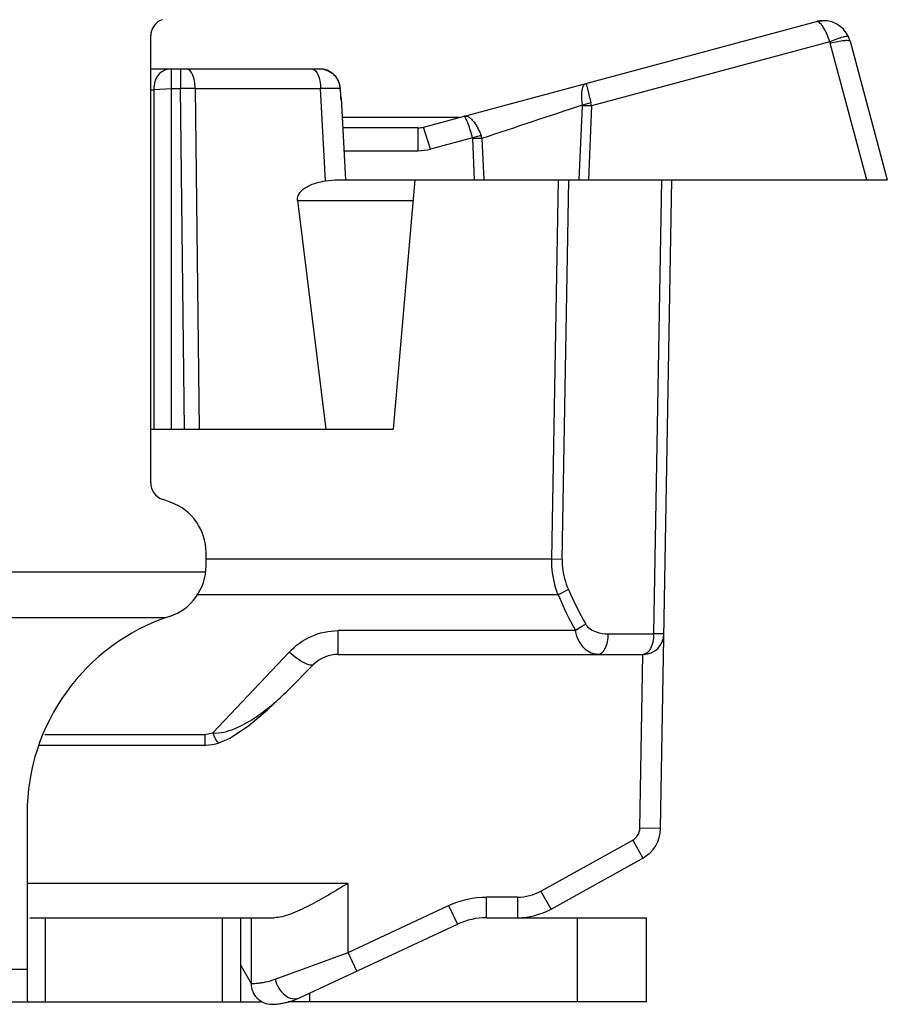
# Model space of a CAD drawing. Units: inches. Extents: x 0 to 10.3, y 0 to 8.2.
# Drawn here: x 4 to 4.1, y 3.2 to 3.4 of the extents above; entities that cross this region are included whole.
import ezdxf

# ---------------------------------------------------------------- set-up
doc = ezdxf.new("R2010")
doc.units = ezdxf.units.IN
doc.header["$LTSCALE"] = 0.605
doc.header["$MEASUREMENT"] = 0
doc.layers.add('0_COMPONENTS', color=7, linetype='CONTINUOUS')

msp = doc.modelspace()

# ---------------------------------------------------------------- linework, layer by layer
at = {"layer": '0_COMPONENTS', "color": 7, "linetype": 'CONTINUOUS'}
for p, q in [((4.0757232992, 3.340499343), (4.131601436, 3.3554718034)), ((4.131601436, 3.3554718034), (4.1324451653, 3.3555982319)), ((4.131889931, 3.3555365507), (4.1317519683, 3.3555082818)), ((4.132445582, 3.3555982468), (4.1322551464, 3.3555860364)), ((4.0369619807, 3.2899563276), (4.0369619807, 3.3534395582)), ((4.1364061502, 3.3526833734), (4.1416757818, 3.3330168405)), ((4.0369619807, 3.348764872), (4.0609744244, 3.348764872)), ((4.0374541067, 3.2975837697), (4.0374541067, 3.3463042421)), ((4.0640255762, 3.3445842546), (4.0646325712, 3.3330168405)), ((4.080857725, 3.3418751083), (4.064168329, 3.3418751083)), ((4.0749590698, 3.3403987303), (4.0642457027, 3.3403987303)), ((4.0840419369, 3.3388721557), (4.0843242057, 3.3330168655)), ((4.0618030915, 3.3328628212), (4.0631498925, 3.3330168406)), ((4.0631498929, 3.3330168405), (4.1416757818, 3.3330168405)), ((4.0745107916, 3.3330168405), (4.0714107996, 3.2975837697)), ((4.1094474349, 3.2408758845), (4.1110557612, 3.3330168405)), ((4.0578363105, 3.3300640846), (4.0618641089, 3.2975837697)), ((4.0369619807, 3.2975837697), (4.0714107996, 3.2975837697)), ((4.0398493381, 3.2871824638), (4.0385810256, 3.2876440918)), ((4.0448359964, 3.2781866425), (4.0448359964, 3.2800607776)), ((4.0636067325, 3.2655955807), (4.1069772536, 3.2655955807)), ((4.0564968662, 3.2605241773), (4.0601268763, 3.2641541771)), ((4.0466880456, 3.2530317134), (4.0482064231, 3.2536986501)), ((4.0211732252, 3.2526953661), (4.0446782867, 3.2526953661)), ((4.0193832405, 3.2429577854), (4.0193832405, 3.216596734)), ((4.0938704759, 3.2294280639), (4.1069127987, 3.2366575415)), ((4.0197731251, 3.2281940059), (4.0544944349, 3.2281940059)), ((4.0497572563, 3.216245187), (4.0497572563, 3.2281940059)), ((4.0512336342, 3.2281940059), (4.0512336342, 3.2188469219)), ((4.0847211176, 3.2281940059), (4.1074344216, 3.2281940059)), ((4.1074344216, 3.216245187), (4.1074344216, 3.2281940059)), ((4.0581324885, 3.2168130237), (4.0805614891, 3.2272718384)), ((4.0497572563, 3.2214007738), (4.0512336342, 3.2188436122)), ((4.0571003009, 3.2164008999), (4.0581323756, 3.2168129711)), ((4.0149147366, 3.216245187), (4.0526402145, 3.216245187)), ((4.0542128514, 3.2158942941), (4.0546615044, 3.2159146335)), ((4.0542128515, 3.2158942846), (4.0542779031, 3.2158955844)), ((4.0546615044, 3.2159146335), (4.0556969782, 3.2160428982)), ((4.0557038042, 3.216043859), (4.0571003009, 3.2164008999)), ((4.1074344216, 3.216245187), (4.0564875148, 3.216245187))]:
    msp.add_line(p, q, dxfattribs=at)
at = {"layer": '0_COMPONENTS', "color": 9, "linetype": 'CONTINUOUS'}
for p, q in [((4.1334978096, 3.3525877402), (4.0996390565, 3.3435153146)), ((4.1387562524, 3.3330168405), (4.1335540032, 3.3524318986)), ((4.0399147366, 3.2975837697), (4.0399147366, 3.348764872)), ((4.0412158397, 3.348764872), (4.0412158397, 3.3459666514)), ((4.0369619807, 3.3458121161), (4.0374541067, 3.3458121161)), ((4.0374541067, 3.345837872), (4.0399147366, 3.3459666514)), ((4.0399147366, 3.3459666514), (4.0412158329, 3.3459666514)), ((4.0417779707, 3.2975837697), (4.0412158329, 3.3459666514)), ((4.0432927969, 3.3459666514), (4.0611163489, 3.3459666514)), ((4.0432927969, 3.3459666514), (4.0438549346, 3.2975837697)), ((4.0638762037, 3.3459815299), (4.0611163475, 3.3459666483)), ((4.061803093, 3.3328627939), (4.0611163489, 3.3459666514)), ((4.0639153427, 3.346076257), (4.063915666, 3.3460686839)), ((4.0988429457, 3.3466942336), (4.099541489, 3.3439428791)), ((4.097867427, 3.3330168843), (4.0983665595, 3.3435153153)), ((4.0995414527, 3.3439428712), (4.0983604821, 3.343626428)), ((4.0983604821, 3.3436264281), (4.0983616875, 3.3435164169)), ((4.0996390565, 3.3435153147), (4.0983665607, 3.3435153148)), ((4.0996390565, 3.3435153146), (4.0992013014, 3.3330168405)), ((4.0749590698, 3.3403987303), (4.0749590698, 3.3371453767)), ((4.0767422718, 3.3373801397), (4.0757232991, 3.340499343)), ((4.0827244641, 3.3389830633), (4.0767422712, 3.3373801395)), ((4.0839161492, 3.3393023746), (4.0827244641, 3.3389830632)), ((4.0827244641, 3.3389830633), (4.0827368481, 3.3388738596)), ((4.0829903765, 3.3330168405), (4.0827433913, 3.338872294)), ((4.0840419375, 3.3388721533), (4.0827433971, 3.3388721562)), ((4.0644162038, 3.3371453767), (4.0749591136, 3.3371453767)), ((4.0939782445, 3.279112672), (4.0949191452, 3.3330168405)), ((4.0954543976, 3.2790869057), (4.0963957481, 3.3330168405)), ((4.1095791584, 3.3330168405), (4.1084534067, 3.2685225703)), ((4.0578363105, 3.3300640846), (4.0742524589, 3.3300640846)), ((4.0939782445, 3.279112672), (4.0448359964, 3.279112672)), ((4.0954543976, 3.2790869057), (4.0939782445, 3.279112672)), ((4.0447791075, 3.2772569797), (4.0149147366, 3.2772569797)), ((4.0948696663, 3.2740725501), (4.0434801049, 3.2740725501)), ((4.0963458185, 3.2748028105), (4.0948696638, 3.2740725584)), ((4.0390075762, 3.270775089), (4.0149147366, 3.270775089)), ((4.0988020986, 3.2698724015), (4.0973259455, 3.2689701589)), ((4.0973259455, 3.2689701589), (4.0636067326, 3.2689701589)), ((4.0636067326, 3.2655955807), (4.0636067326, 3.2689701589)), ((4.1020158124, 3.2685225703), (4.1084534067, 3.2685225703)), ((4.1099295598, 3.2684968039), (4.1084534067, 3.2685225703)), ((4.0458087815, 3.2544323852), (4.0566470483, 3.2659157875)), ((4.1064951287, 3.2409016498), (4.1069261784, 3.2655964722)), ((4.0219311278, 3.2542230184), (4.0446782867, 3.2542230184)), ((4.0446782867, 3.2542230357), (4.0458087755, 3.2544323997)), ((4.0446782867, 3.2542230184), (4.0446782867, 3.2526953663)), ((4.1094474348, 3.240875882), (4.1064951287, 3.2409016532)), ((4.0924389515, 3.2319848351), (4.1054812782, 3.2392143148)), ((4.1054812779, 3.2392143147), (4.1069127954, 3.2366575396)), ((4.0650131618, 3.2330723202), (4.0193832405, 3.2330723202)), ((4.0650131618, 3.2232537727), (4.0650131618, 3.2330723202)), ((4.0890987316, 3.2311209945), (4.0847211176, 3.2311209945)), ((4.0847211176, 3.2281940059), (4.0847211176, 3.2311209945)), ((4.0890987292, 3.2311209945), (4.0890987292, 3.2281940059)), ((4.0938704749, 3.2294280634), (4.092438953, 3.2319848359)), ((4.0650131618, 3.2232537727), (4.0793135996, 3.2299221764)), ((4.0793135995, 3.2299221763), (4.080561489, 3.2272718384)), ((4.0220205357, 3.216245187), (4.0220205357, 3.2281940059)), ((4.0471199611, 3.2281940059), (4.0471199611, 3.216245187)), ((4.0975919019, 3.2281940059), (4.0975919019, 3.216245187)), ((4.0546677123, 3.2194721508), (4.0650131495, 3.2232538083)), ((4.0662610517, 3.220603435), (4.065013159, 3.2232537714)), ((4.0193832405, 3.2208158165), (4.0149147366, 3.2208158165)), ((4.059599776, 3.216245187), (4.059599776, 3.2174972311))]:
    msp.add_line(p, q, dxfattribs=at)
at = {"layer": '0_COMPONENTS', "color": 7, "linetype": 'CONTINUOUS'}
for points in [[(4.1322551464, 3.3555860364), (4.131797512, 3.355519243), (4.1315986008, 3.3554712468)], [(4.1323432021, 3.3555928074), (4.1320914491, 3.3555680669), (4.131889931, 3.3555365507)], [(4.0640255762, 3.3445842546), (4.0639484827, 3.3456866027), (4.0639149677, 3.3460762263)], [(4.0482064231, 3.2536986501), (4.0508495577, 3.2554644488), (4.0535726127, 3.2577454563), (4.0564966319, 3.2605239373)], [(4.0446782866, 3.252695404), (4.0448317606, 3.2526976403), (4.0460476599, 3.2528590754), (4.0466850129, 3.253030722)]]:
    msp.add_lwpolyline(points, dxfattribs=at)
for centre, radius, start, end in [((4.0394226106, 3.3534395582), 0.0024606299, 109.9999999007, 180), ((4.1326032926, 3.3516644008), 0.0039370079, 15, 92.301866163), ((4.0399149084, 3.3463040703), 0.0024608017, 90.0039997474, 179.9960002576), ((4.0609744257, 3.3458121165), 0.0029527559, 5.1395269522, 89.9985696297), ((4.0749590698, 3.3433514862), 0.0029527559, 270, 284.9999999997), ((4.0394226106, 3.2899563276), 0.0024606299, 180, 250.0000000137), ((4.0372572563, 3.2800607776), 0.0075787402, 0, 70.0000000001), ((4.0372572563, 3.2781866425), 0.0075787402, 288.3039769373, 360), ((4.0489107996, 3.2429577854), 0.0295275591, 108.3039769366, 180), ((4.1069772536, 3.2685483366), 0.0029527559, 270, 359.0000000001), ((4.0636067325, 3.2606743209), 0.0049212598, 90, 135), ((4.1045269246, 3.2409617723), 0.0049212598, 299, 358.9999999999), ((4.0890987277, 3.2380365256), 0.0098425197, 270, 299.0000000017), ((4.0847211176, 3.2183514862), 0.0098425197, 90, 114.9999999999), ((4.0541863901, 3.2188469219), 0.0029527559, 180.0000000004, 270.5134675228), ((4.05397286, 3.225733376), 0.0098425197, 271.7760166922, 295)]:
    msp.add_arc(centre, radius, start, end, dxfattribs=at)
at = {"layer": '0_COMPONENTS', "color": 9, "linetype": 'CONTINUOUS'}
for centre, radius, start, end in [((4.1326016337, 3.3521765409), 0.0009860099, 15.0095993255, 24.6474421327), ((4.0422543197, 3.2058010113), 0.1401694944, 89.5755073218, 90.424496478), ((4.045870933, 3.3433655248), 0.0181943168, 3.0022694275, 8.2667259087), ((4.9004857186, 0.9039325332), 2.5681725502, 108.1998880955, 108.5364825925), ((4.0933287941, 3.3422996983), 0.0064263096, 10.903950057, 14.8147592957), ((4.0796243511, 3.3378140481), 0.004542582, 13.4697655291, 19.125684628), ((4.0749551954, 3.344064528), 0.0069192113, 270.0324450671, 284.9680038429), ((4.1531840765, 3.2990026098), 0.0634198444, 203.1472453456, 208.2649592287), ((4.1508789453, 3.2988937019), 0.0596173792, 203.8340798925, 209.1300105215), ((4.1045263119, 3.2409363734), 0.0019691949, 299.0105259096, 358.989589815)]:
    msp.add_arc(centre, radius, start, end, dxfattribs=at)
for points, knots in [([(4.1334978096, 3.3525877402), (4.133362449, 3.3530044462), (4.1330815827, 3.3537548421), (4.1326525305, 3.3545953298), (4.1322799204, 3.3550919028), (4.1320057823, 3.3553746388), (4.131728078, 3.3555057783), (4.13158432, 3.3554672584)], [0, 0, 0, 0, 0.3644501236, 0.6651555909, 0.7826915739, 0.8762018879, 1, 1, 1, 1]), ([(4.1361813604, 3.3533067961), (4.1361672786, 3.3533374742), (4.1360720149, 3.3533825468), (4.1357824728, 3.3533760675), (4.1352313339, 3.3532525897), (4.1344254139, 3.3529804932), (4.133821639, 3.3527319013), (4.1334978094, 3.3525877401)], [0, 0, 0, 0, 0.0357216123, 0.0973118812, 0.3104748662, 0.6248872212, 1, 1, 1, 1]), ([(4.1335540071, 3.3524318841), (4.1339054186, 3.3525232051), (4.1345496133, 3.3526730922), (4.135450521, 3.3528044009), (4.1359947387, 3.3528394879), (4.1363818714, 3.3527739894), (4.1364061508, 3.3526833771)], [0, 0, 0, 0, 0.3734687648, 0.6886145658, 0.9035080198, 1, 1, 1, 1]), ([(4.0432927938, 3.3459666515), (4.0432847689, 3.3463290071), (4.0432094364, 3.3470195266), (4.0429553183, 3.3480038538), (4.0424404526, 3.3487648722), (4.0420466195, 3.348764872)], [0, 0, 0, 0, 0.3382249262, 0.6324839365, 1, 1, 1, 1]), ([(4.0598701726, 3.348764872), (4.0602640053, 3.3487648716), (4.0607788693, 3.3480038529), (4.0610329849, 3.3470195258), (4.0611083158, 3.3463290067), (4.0611163399, 3.3459666512)], [0, 0, 0, 0, 0.3675159908, 0.6617749894, 1, 1, 1, 1]), ([(4.0609744977, 3.348764872), (4.0616917229, 3.3487648536), (4.0631868418, 3.3481708121), (4.0638352539, 3.346705392), (4.063876203, 3.3459815326)], [0, 0, 0, 0, 0.4972988054, 1, 1, 1, 1]), ([(4.0983604141, 3.3436264092), (4.0982631639, 3.3442404244), (4.0981865377, 3.3450184323), (4.0983201031, 3.3459168392), (4.0984462749, 3.3463538967), (4.0986654485, 3.346646897), (4.0988429457, 3.3466942336)], [0, 0, 0, 0, 0.5729483934, 0.7105505686, 0.8306958765, 1, 1, 1, 1]), ([(4.081496804, 3.342046349), (4.0817312194, 3.3421100481), (4.0821693406, 3.3419695962), (4.0826099827, 3.3415966236), (4.0830749996, 3.34105894), (4.0835313593, 3.3402881704), (4.0838002157, 3.3396277058), (4.0839162474, 3.3393024035)], [0, 0, 0, 0, 0.1876733956, 0.3118772772, 0.4503146853, 0.7331669426, 1, 1, 1, 1]), ([(4.0827244305, 3.3389830539), (4.0826299203, 3.3393121929), (4.0824318576, 3.3399770501), (4.0821545254, 3.3407904746), (4.0819220034, 3.3413865697), (4.0817558154, 3.341740023), (4.0816440159, 3.3419442875), (4.0815336506, 3.3420567862), (4.081496804, 3.342046349)], [0, 0, 0, 0, 0.3080126789, 0.624583597, 0.7701197799, 0.8879978719, 0.9655537721, 1, 1, 1, 1]), ([(4.0948696547, 3.2740725501), (4.0947218097, 3.27446905), (4.0941922985, 3.2760969315), (4.0939580011, 3.2778245012), (4.0939782445, 3.279112672)], [0, 0, 0, 0, 0.2472496476, 1, 1, 1, 1]), ([(4.0954543976, 3.2790869057), (4.0954473205, 3.2787161969), (4.0955101872, 3.2772499777), (4.095907522, 3.2758057856), (4.0963457578, 3.2748029422)], [0, 0, 0, 0, 0.2530564636, 1, 1, 1, 1]), ([(4.0988021211, 3.2698723742), (4.0990964575, 3.269343037), (4.1002462152, 3.2686804156), (4.1014264148, 3.2685225706), (4.1020158124, 3.2685225703)], [0, 0, 0, 0, 0.50680664, 1, 1, 1, 1]), ([(4.0566468245, 3.2659159736), (4.057524488, 3.2668458715), (4.0596817788, 3.2684056149), (4.0622982417, 3.2689704122), (4.0636067614, 3.2689704183)], [0, 0, 0, 0, 0.4942317421, 1, 1, 1, 1]), ([(4.1005395828, 3.2655955808), (4.1002137914, 3.2655955763), (4.0995169666, 3.2657459067), (4.0985717121, 3.2664071549), (4.0977727953, 3.2675102059), (4.0974426795, 3.2684451344), (4.0973259084, 3.2689701514)], [0, 0, 0, 0, 0.1954041715, 0.4140205187, 0.6774090438, 1, 1, 1, 1]), ([(4.1005396586, 3.2655955808), (4.1007410941, 3.2655955808), (4.1012012562, 3.265813778), (4.1016464406, 3.2664996645), (4.10194559, 3.267434084), (4.1020141717, 3.2681466471), (4.1020158118, 3.2685225703)], [0, 0, 0, 0, 0.1713342007, 0.3962592725, 0.6802495453, 1, 1, 1, 1]), ([(4.1084534067, 3.2685225703), (4.1084517661, 3.2681465245), (4.1083832945, 3.2674338089), (4.1080844569, 3.2664991852), (4.1076389763, 3.2658133387), (4.107178717, 3.2655955807), (4.1069772536, 3.2655955807)], [0, 0, 0, 0, 0.3198208812, 0.60381132, 0.8286602789, 1, 1, 1, 1]), ([(4.0601268846, 3.2641541854), (4.0600123231, 3.2640396174), (4.0596707684, 3.2640262507), (4.0592553581, 3.264153992), (4.0586175371, 3.2644392204), (4.0577259149, 3.2650198433), (4.057020332, 3.2655879602), (4.056647063, 3.2659157226)], [0, 0, 0, 0, 0.1199736947, 0.2130573311, 0.3305990392, 0.6321630951, 1, 1, 1, 1]), ([(4.0458088469, 3.2544323823), (4.0468498291, 3.2543694863), (4.0489525752, 3.2549275904), (4.0526018082, 3.2569708234), (4.0550145952, 3.2590437101), (4.0564968662, 3.2605241773)], [0, 0, 0, 0, 0.2491355698, 0.4995282951, 1, 1, 1, 1]), ([(4.0466850129, 3.253030722), (4.0466311742, 3.2530143138), (4.0464650424, 3.2531394395), (4.0462909839, 3.2534114656), (4.0460445081, 3.2538678524), (4.0458915058, 3.2542276627), (4.0458087829, 3.2544323856)], [0, 0, 0, 0, 0.0997796144, 0.3021986079, 0.6085576714, 1, 1, 1, 1]), ([(4.0512336345, 3.218847314), (4.0512336305, 3.2188422608), (4.0512659332, 3.2188522628), (4.0512992953, 3.2188423417), (4.051380651, 3.2188494049), (4.0515346187, 3.2188508475), (4.0518052585, 3.2188667723), (4.0522052885, 3.2189002332), (4.052707633, 3.2189651477), (4.0535492566, 3.2191184066), (4.0542121791, 3.2193066418), (4.0546676461, 3.2194725575)], [0, 0, 0, 0, 0.0043241466, 0.0172082523, 0.0385676239, 0.0683133485, 0.152417711, 0.2679222848, 0.4129974996, 0.5851897842, 1, 1, 1, 1]), ([(4.0546677109, 3.2194721503), (4.0547609783, 3.2190223775), (4.0551040211, 3.2181646087), (4.0559646077, 3.217167293), (4.0570413275, 3.2166046253), (4.0578250485, 3.2166696933), (4.0581323759, 3.2168129712)], [0, 0, 0, 0, 0.2812948981, 0.5529718839, 0.792348496, 1, 1, 1, 1])]:
    msp.add_open_spline(points, degree=3, knots=knots, dxfattribs=at)
for points in [[(4.0639153244, 3.3460686542), (4.0639154697, 3.3460368203), (4.0638971875, 3.3460054705), (4.0638762023, 3.3459815324)], [(4.079313575, 3.2299222293), (4.0809868714, 3.2307025004), (4.0828748392, 3.2311210528), (4.0847211176, 3.2311210528)], [(4.0890987316, 3.2311209329), (4.09024878, 3.2311209336), (4.0914331264, 3.2314272267), (4.0924389814, 3.2319847813)]]:
    msp.add_open_spline(points, degree=3, dxfattribs=at)
at = {"layer": '0_COMPONENTS', "color": 7, "linetype": 'CONTINUOUS'}
for points, knots in [([(4.0578363105, 3.3300640846), (4.0578074893, 3.3302964997), (4.0578790836, 3.3307750794), (4.0582636969, 3.3313543036), (4.0587782252, 3.3317827197), (4.0595229781, 3.3322337308), (4.0605398287, 3.3326099838), (4.0613800133, 3.3327951375), (4.061803093, 3.3328627939)], [0, 0, 0, 0, 0.1332416812, 0.2621540997, 0.3876754801, 0.5114108208, 0.7562372464, 1, 1, 1, 1]), ([(4.0650131618, 3.2330723202), (4.0640827739, 3.2325163282), (4.0622548009, 3.2314209007), (4.0595572063, 3.2299135304), (4.0573556869, 3.2288579141), (4.0556740968, 3.2283172396), (4.0548715947, 3.2281940059), (4.0544944303, 3.2281940059)], [0, 0, 0, 0, 0.2782918444, 0.5470477882, 0.793675629, 0.9031591206, 1, 1, 1, 1]), ([(4.0193832405, 3.216596734), (4.0193832405, 3.2165029913), (4.0194450076, 3.2162804498), (4.0196712061, 3.216245187), (4.0197731253, 3.216245187)], [0, 0, 0, 0, 0.4791057438, 1, 1, 1, 1])]:
    msp.add_open_spline(points, degree=3, knots=knots, dxfattribs=at)

doc.saveas('drawing.dxf')
